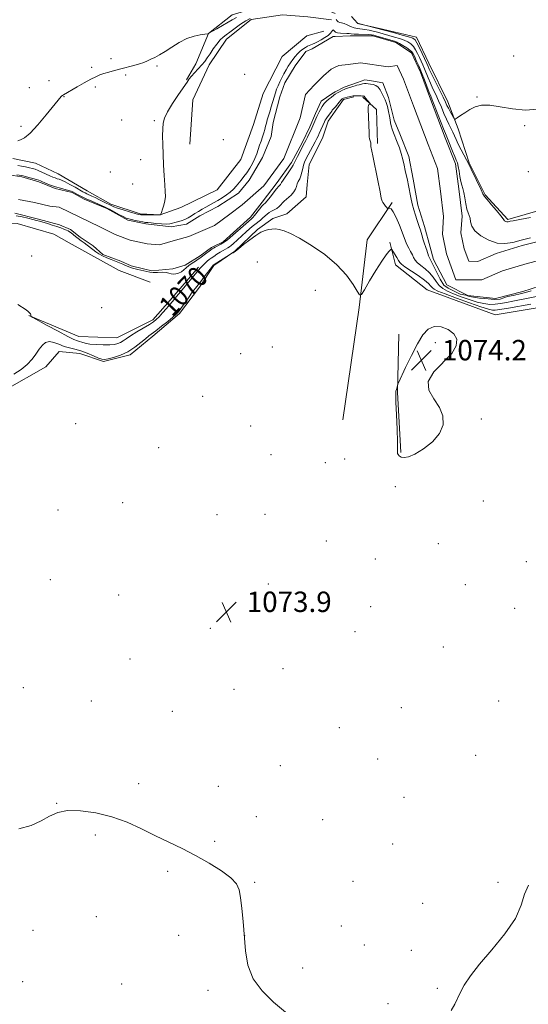
# Model space of a CAD drawing. Extents: x 2177300 to 2180200, y 349800 to 352700.
# Drawn here: x 2178128 to 2178328, y 351049 to 351435 of the extents above; entities that cross this region are included whole.
import ezdxf

# ---------------------------------------------------------------- set-up
doc = ezdxf.new("R2010")
doc.units = 0
doc.header["$MEASUREMENT"] = 0
for name, color, linetype, lineweight in [('DTM HARD BREAKLINE', 7, 'Continuous', 0), ('DTM SPOT ELEVATION', 2, 'Continuous', 13), ('INDEX CONTOUR', 41, 'Continuous', 13), ('INDEX CONTOUR LABEL', 244, 'Continuous', 0), ('INTERMEDIATE CONTOUR', 44, 'Continuous', 0), ('SPOT ELEVATION', 7, 'Continuous', 0), ('STREAM - RIVER CENTERLINE', 11, 'Continuous', 0), ('STREAM - RIVER DOUBLE LINE', 5, 'Continuous', 0)]:
    doc.layers.add(name, color=color, linetype=linetype, lineweight=lineweight)
doc.styles.add('Style-ITALICS', font='ITALICS.shx')

# ---------------------------------------------------------------- blocks, each defined once
blk = doc.blocks.new('SPOT')
at = {"layer": 'SPOT ELEVATION'}
for p, q in [((-3.91, -3.91), (3.82, 3.81)), ((-1.65, 3.77), (1.72, -3.93))]:
    blk.add_line(p, q, dxfattribs=at)

msp = doc.modelspace()

# ---------------------------------------------------------------- linework, layer by layer
at = {"layer": 'DTM HARD BREAKLINE'}
for points in [[(2178252.2, 351437.51, 1071.48), (2178240.37, 351442.51, 1072.23), (2178228.86, 351442.2, 1072.53), (2178211.75, 351437.09, 1072.98), (2178202.42, 351429.71, 1072.01), (2178197.53, 351417.85, 1071.05), (2178193.78, 351411.55, 1070.15)], [(2178195.14, 351386.29, 1068.78), (2178196.34, 351403.74, 1068.89), (2178202.73, 351417.45, 1069.11), (2178209.47, 351427.44, 1069.19), (2178219.16, 351435.19, 1069.34), (2178231.43, 351436.98, 1069.41), (2178241.45, 351436.19, 1069.11), (2178250.73, 351435.03, 1068.71)], [(2178260.9, 351433.66, 1071.99), (2178270.67, 351431.41, 1072.3), (2178283.99, 351428.27, 1072.79), (2178288.86, 351418.04, 1072.92), (2178296.38, 351402.92, 1072.79), (2178300.35, 351392.24, 1071.59), (2178304.76, 351378.9, 1070.17), (2178310.96, 351366.44, 1070.17), (2178319.82, 351356.65, 1070.21), (2178341.17, 351362.82, 1070.79), (2178373.63, 351374.3, 1070.61), (2178388.74, 351376.49, 1070.3)], [(2178125.65, 351380.71, 1071.38), (2178134.56, 351378.81, 1071.19), (2178143.45, 351374.68, 1071.23), (2178154.93, 351367.93, 1071.16), (2178164.19, 351362.68, 1070.56), (2178175.68, 351358.91, 1070.3), (2178183.48, 351358.5, 1070.01), (2178191.66, 351361.43, 1069.37), (2178205.81, 351368.41, 1068.97), (2178215.16, 351380.24, 1069.11), (2178220.06, 351393.96, 1068.85), (2178223.84, 351406.2, 1069), (2178231.34, 351420.64, 1068.89), (2178241.04, 351428.76, 1069.04), (2178247.74, 351430.58, 1068.97)], [(2178252.16, 351399.2, 1070.56), (2178255.4, 351403.8, 1070.38), (2178259.49, 351404.9, 1070.23)], [(2178263.05, 351404.77, 1070.17), (2178268.37, 351399.87, 1069.86), (2178268.79, 351386.54, 1069.86)], [(2178122.58, 351289.74, 1073.05), (2178138.6, 351298.94, 1073.13), (2178143.83, 351304.85, 1073.13), (2178151.99, 351304.07, 1072.98), (2178161.26, 351301.05, 1072.2), (2178171.68, 351303.59, 1072.27), (2178180.63, 351310.97, 1072.49), (2178191.07, 351319.83, 1072.31), (2178198.93, 351330.19, 1072.57), (2178204.54, 351338.7, 1072.16), (2178212.74, 351344.23, 1071.97), (2178221.7, 351352.73, 1071.9), (2178227.67, 351357.15, 1071.71), (2178233.25, 351358.98, 1071.6), (2178240.71, 351365.63, 1071.38), (2178241.11, 351370.45, 1071.38), (2178241.89, 351378.25, 1071.23), (2178247.15, 351388.62, 1071.05), (2178249.41, 351395.29, 1070.71), (2178252.16, 351399.2, 1070.56)], [(2178255.21, 351278.14, 1072.88), (2178261.53, 351322.12, 1072.21), (2178264.7, 351348.78, 1070.92), (2178274.51, 351363.42, 1069.81)], [(2178045.71, 351292.37, 1071.27), (2178064.75, 351310.84, 1070.6), (2178070.38, 351322.32, 1070.38), (2178071.53, 351329.74, 1069.82), (2178077.18, 351343.46, 1069.04), (2178088.73, 351351.57, 1068.78), (2178100.63, 351354.1, 1069), (2178115.86, 351354.77, 1068.89), (2178127.38, 351355.08, 1068.97), (2178141.84, 351350.92, 1068.93), (2178147.76, 351347.54, 1069.04), (2178167.39, 351336.67, 1069.15), (2178179.62, 351332.15, 1069.49)], [(2178605.4, 351292.01, 1071.95), (2178622.77, 351307.52, 1071.46), (2178629.47, 351324.39, 1070.97), (2178613, 351309.77, 1071.59), (2178596.97, 351295.14, 1071.9), (2178579.17, 351283.63, 1072.57), (2178558.7, 351273.9, 1072.79), (2178533.36, 351269.07, 1072.97), (2178509.82, 351274.9, 1072.52), (2178502.29, 351282.91, 1069.5), (2178493.89, 351303.82, 1069.37), (2178481.94, 351325.62, 1069.68), (2178467.32, 351343.43, 1069.46), (2178450.45, 351351.91, 1069.95), (2178422.46, 351351.53, 1070.3), (2178391.34, 351344.93, 1070.92), (2178377.99, 351338.3, 1072.79), (2178357.98, 351329.46, 1073.68), (2178338.41, 351323.28, 1073.32), (2178314.85, 351319.33, 1073.5), (2178288.21, 351329.17, 1073.54), (2178275.79, 351338.97, 1072.66), (2178273.59, 351347.87, 1071.72)], [(2178132.02, 351319.03, 1070.04), (2178151.66, 351310.75, 1068.97), (2178166.51, 351310.3, 1068.97), (2178180.66, 351317.29, 1069.52), (2178187.39, 351325.05, 1069.49), (2178198.6, 351337.99, 1069.56)], [(2178277.08, 351311.73, 1073.64), (2178276.57, 351288.98, 1074.05), (2178277.88, 351265.32, 1074.05)]]:
    msp.add_polyline3d(points, dxfattribs=at)
at = {"layer": 'DTM SPOT ELEVATION'}
for p in [(2178164.2, 351419.77, 1072.48), (2178322.13, 351420.92, 1073.35), (2178156.69, 351416.39, 1072.42), (2178182.28, 351416.91, 1071.76), (2178170.03, 351413.36, 1071.69), (2178216.59, 351413.71, 1069.36), (2178132.21, 351408.4, 1073.08), (2178139.86, 351411.15, 1072.82), (2178158.01, 351408.69, 1071.58), (2178145.73, 351404.97, 1071.93), (2178307.83, 351404.85, 1072.25), (2178128.96, 351393.28, 1072.45), (2178168.34, 351395.75, 1071.36), (2178181.26, 351395.48, 1070.36), (2178326.46, 351393.57, 1070.83), (2178208.31, 351388.05, 1069.04), (2178175.88, 351380.18, 1070.98), (2178163.89, 351375.36, 1071.96), (2178327.89, 351375.47, 1070.23), (2178172.74, 351370.65, 1071.39), (2178133.15, 351342.37, 1069.42), (2178221.63, 351340.01, 1072.91), (2178244.37, 351328.96, 1073.11), (2178160.53, 351322.17, 1068.78), (2178291.48, 351308.32, 1074.3), (2178215.06, 351304.04, 1073.92), (2178227.5, 351306.66, 1073.94), (2178305.05, 351303.34, 1073.86), (2178200.19, 351287.32, 1073.71), (2178309.44, 351278.48, 1073.96), (2178150.41, 351276.54, 1072.69), (2178218.95, 351275.65, 1073.54), (2178182.96, 351267.17, 1073.64), (2178226.94, 351264.42, 1073.88), (2178248.3, 351261.31, 1073.36), (2178255.94, 351262.76, 1073.37), (2178275.7, 351251.87, 1073.73), (2178310.25, 351246.3, 1073.65), (2178143.44, 351242.66, 1073.25), (2178168.76, 351245.65, 1073.74), (2178205.84, 351240.89, 1073.92), (2178224.6, 351240.96, 1073.36), (2178248.69, 351230.57, 1073.53), (2178292.58, 351229.56, 1073.44), (2178267.85, 351223.46, 1073.22), (2178327.2, 351222.38, 1073.5), (2178140.42, 351215.36, 1073.55), (2178225.9, 351213.64, 1073.76), (2178303.25, 351213.39, 1073.4), (2178167.27, 351209.3, 1073.78), (2178240.35, 351205.01, 1073.58), (2178266.07, 351204.8, 1072.72), (2178322.56, 351204.12, 1073.42), (2178203.21, 351196.32, 1073.91), (2178259.99, 351194.92, 1073.06), (2178294.62, 351188.93, 1073.21), (2178171.67, 351184.3, 1073.78), (2178231.69, 351180.5, 1073.68), (2178129.83, 351172.97, 1073.74), (2178212.49, 351172.27, 1073.68), (2178156.54, 351167.78, 1073.33), (2178278.13, 351165.2, 1073.75), (2178316.28, 351167.8, 1073.52), (2178188.23, 351163.7, 1073.67), (2178253.8, 351157.29, 1073.7), (2178307.24, 351146.44, 1073.56), (2178230.63, 351142.31, 1073.43), (2178268.8, 351144.94, 1073.77), (2178175.11, 351135.29, 1073.44), (2178206.34, 351134.21, 1073.26), (2178279.17, 351129.91, 1073.54), (2178142.94, 351127.62, 1073.94), (2178221.26, 351122.4, 1073.6), (2178247.22, 351121.22, 1073.62), (2178158.11, 351115.11, 1074.39), (2178204.92, 351112.72, 1073.73), (2178274.67, 351111.62, 1073.58), (2178186.38, 351100.85, 1074.37), (2178220.62, 351096.62, 1073.91), (2178259.21, 351097.02, 1073.75), (2178316.04, 351096.59, 1073.6), (2178286.44, 351088.38, 1073.6), (2178158.45, 351083.13, 1074.57), (2178133.66, 351077.72, 1074.31), (2178190.79, 351075.76, 1074.38), (2178216.65, 351075.71, 1074), (2178254.59, 351079.39, 1073.81), (2178263.58, 351072.03, 1073.79), (2178282.01, 351069.95, 1073.7), (2178239.34, 351063, 1073.9), (2178129.57, 351057.55, 1074.33), (2178168.4, 351056.73, 1074.65), (2178202.21, 351054.18, 1074.07), (2178292.28, 351054.95, 1073.87), (2178272.86, 351048.97, 1073.84)]:
    msp.add_point(p, dxfattribs=at)
at = {"layer": 'INDEX CONTOUR'}
for points in [[(2178127.643, 351377.86, 1070), (2178129.093, 351377.611, 1070), (2178130.697, 351377.323, 1070), (2178132.183, 351377.035, 1070), (2178133.369, 351376.765, 1070), (2178134.43, 351376.444, 1070), (2178135.623, 351375.98, 1070), (2178137.122, 351375.322, 1070), (2178140.24, 351373.889, 1070), (2178141.396, 351373.37, 1070), (2178142.288, 351373.003, 1070), (2178143.055, 351372.732, 1070), (2178143.846, 351372.487, 1070), (2178144.84, 351372.127, 1070), (2178146.229, 351371.495, 1070), (2178148.1, 351370.505, 1070), (2178150.139, 351369.358, 1070), (2178153.174, 351367.621, 1070), (2178154.026, 351367.16, 1070), (2178154.756, 351366.804, 1070), (2178156.68, 351365.936, 1070), (2178158.061, 351365.287, 1070), (2178159.761, 351364.449, 1070), (2178161.537, 351363.549, 1070), (2178164.22, 351362.175, 1070), (2178165.299, 351361.699, 1070), (2178166.802, 351361.164, 1070), (2178169.021, 351360.462, 1070), (2178171.514, 351359.712, 1070), (2178173.649, 351359.086, 1070), (2178174.997, 351358.715, 1070), (2178175.936, 351358.55, 1070), (2178177.045, 351358.499, 1070), (2178178.719, 351358.482, 1070), (2178183.509, 351358.492, 1070), (2178183.591, 351358.535, 1070), (2178183.616, 351358.578, 1070), (2178183.966, 351359.506, 1070), (2178184.416, 351360.742, 1070), (2178184.936, 351362.357, 1070), (2178185.355, 351364.088, 1070), (2178185.543, 351365.788, 1070), (2178185.524, 351367.75, 1070), (2178185.36, 351370.378, 1070), (2178185.112, 351373.934, 1070), (2178184.846, 351378.07, 1070), (2178184.623, 351382.293, 1070), (2178184.499, 351386.178, 1070), (2178184.469, 351389.554, 1070), (2178184.517, 351392.325, 1070), (2178184.68, 351394.499, 1070), (2178185.204, 351396.536, 1070), (2178186.387, 351399.003, 1070), (2178188.371, 351402.25, 1070), (2178190.692, 351405.744, 1070), (2178194.038, 351410.675, 1070), (2178194.903, 351411.908, 1070), (2178195.785, 351412.976, 1070), (2178197.022, 351414.305, 1070), (2178198.466, 351415.829, 1070), (2178199.847, 351417.358, 1070), (2178200.975, 351418.764, 1070), (2178201.977, 351420.172, 1070), (2178203.055, 351421.763, 1070), (2178204.348, 351423.635, 1070), (2178205.744, 351425.549, 1070), (2178207.063, 351427.18, 1070), (2178208.202, 351428.321, 1070), (2178209.37, 351429.227, 1070), (2178210.847, 351430.273, 1070), (2178215.007, 351433.309, 1070), (2178217.066, 351434.713, 1070), (2178218.75, 351435.661, 1070)], [(2178252.522, 351435.171, 1070), (2178252.89, 351434.666, 1070), (2178253.348, 351434.255, 1070), (2178253.929, 351434.031, 1070), (2178254.677, 351433.868, 1070), (2178255.636, 351433.59, 1070), (2178256.829, 351433.081, 1070), (2178258.176, 351432.468, 1070), (2178259.574, 351431.943, 1070), (2178260.948, 351431.637, 1070), (2178263.816, 351431.285, 1070), (2178265.423, 351430.99, 1070), (2178267.093, 351430.601, 1070), (2178268.735, 351430.169, 1070), (2178275.447, 351428.288, 1070), (2178277.397, 351427.71, 1070), (2178279.187, 351427.089, 1070), (2178280.657, 351426.412, 1070), (2178281.842, 351425.609, 1070), (2178282.829, 351424.592, 1070), (2178283.693, 351423.309, 1070), (2178284.468, 351421.853, 1070), (2178285.18, 351420.353, 1070), (2178285.855, 351418.901, 1070), (2178286.512, 351417.445, 1070), (2178287.173, 351415.893, 1070), (2178288.625, 351412.284, 1070), (2178289.502, 351410.235, 1070), (2178290.519, 351408.04, 1070), (2178291.622, 351405.714, 1070), (2178292.739, 351403.274, 1070), (2178293.805, 351400.756, 1070), (2178294.815, 351398.296, 1070), (2178295.772, 351396.049, 1070), (2178296.677, 351394.13, 1070), (2178298.25, 351391.005, 1070), (2178298.901, 351389.588, 1070), (2178299.584, 351388.065, 1070), (2178300.445, 351386.262, 1070), (2178301.561, 351384.101, 1070), (2178303.687, 351380.119, 1070), (2178304.265, 351378.971, 1070), (2178305.455, 351376.418, 1070), (2178309.356, 351368.419, 1070), (2178310.104, 351366.853, 1070), (2178310.724, 351365.787, 1070), (2178311.722, 351364.5, 1070), (2178313.422, 351362.497, 1070), (2178315.414, 351360.185, 1070), (2178317.102, 351358.2, 1070), (2178318.046, 351357.016, 1070), (2178318.597, 351356.232, 1070), (2178318.819, 351356.044, 1070), (2178319.112, 351355.88, 1070), (2178319.425, 351355.776, 1070), (2178319.72, 351355.755, 1070), (2178320.011, 351355.8, 1070), (2178320.786, 351355.996, 1070), (2178321.965, 351356.241, 1070), (2178324.53, 351356.74, 1070), (2178328.819, 351357.554, 1070)], [(2178331.126, 351326.47, 1070), (2178327.894, 351325.784, 1070), (2178321.839, 351324.653, 1070), (2178319.304, 351324.131, 1070), (2178317.048, 351323.693, 1070), (2178314.932, 351323.426, 1070), (2178312.81, 351323.409, 1070), (2178310.508, 351323.69, 1070), (2178307.847, 351324.311, 1070), (2178304.745, 351325.274, 1070), (2178301.516, 351326.427, 1070), (2178298.573, 351327.582, 1070), (2178296.234, 351328.612, 1070), (2178294.43, 351329.64, 1070), (2178292.993, 351330.855, 1070), (2178291.756, 351332.38, 1070), (2178290.535, 351334.086, 1070), (2178289.141, 351335.778, 1070), (2178287.477, 351337.299, 1070), (2178285.779, 351338.631, 1070), (2178284.373, 351339.786, 1070), (2178283.483, 351340.803, 1070), (2178282.927, 351341.789, 1070), (2178282.42, 351342.872, 1070), (2178281.752, 351344.141, 1070), (2178280.999, 351345.513, 1070), (2178280.306, 351346.864, 1070), (2178279.765, 351348.148, 1070), (2178278.467, 351351.707, 1070), (2178277.37, 351354.506, 1070), (2178276.108, 351357.456, 1070), (2178274.934, 351359.788, 1070), (2178274.052, 351360.942, 1070), (2178273.458, 351361.204, 1070), (2178273.096, 351361.074, 1070), (2178272.894, 351360.979, 1070), (2178272.722, 351361.057, 1070), (2178272.429, 351361.376, 1070), (2178271.923, 351361.962, 1070), (2178271.33, 351362.672, 1070), (2178270.829, 351363.322, 1070), (2178270.531, 351363.898, 1070), (2178270.257, 351365.061, 1070), (2178269.755, 351367.638, 1070), (2178268.872, 351372.073, 1070), (2178266.912, 351381.699, 1070), (2178266.152, 351385.379, 1070), (2178266.108, 351385.769, 1070), (2178266.137, 351386.429, 1070), (2178266.103, 351386.802, 1070), (2178265.989, 351387.188, 1070), (2178265.683, 351387.964, 1070), (2178265.577, 351388.399, 1070), (2178265.502, 351389.18, 1070), (2178265.43, 351390.668, 1070), (2178265.106, 351399.978, 1070), (2178265.104, 351400.956, 1070), (2178265.188, 351401.485, 1070), (2178265.376, 351401.789, 1070), (2178265.608, 351401.954, 1070), (2178265.808, 351402.031, 1070), (2178265.906, 351402.084, 1070), (2178265.849, 351402.213, 1070), (2178264.04, 351404.375, 1070), (2178263.52, 351405.072, 1070), (2178263.444, 351405.125, 1070), (2178263.362, 351405.154, 1070), (2178263.154, 351405.185, 1070), (2178263.016, 351405.174, 1070), (2178262.82, 351405.169, 1070), (2178262.392, 351405.184, 1070), (2178260.83, 351405.274, 1070), (2178260.084, 351405.305, 1070), (2178259.581, 351405.295, 1070), (2178259.168, 351405.234, 1070), (2178256.811, 351404.716, 1070), (2178255.95, 351404.512, 1070), (2178255.361, 351404.327, 1070), (2178254.916, 351404.052, 1070), (2178254.42, 351403.549, 1070), (2178253.736, 351402.741, 1070), (2178252.268, 351400.974, 1070), (2178251.769, 351400.428, 1070), (2178251.216, 351399.859, 1070), (2178251.026, 351399.591, 1070), (2178250.786, 351399.217, 1070), (2178250.409, 351398.667, 1070), (2178249.206, 351397.063, 1070), (2178248.634, 351396.277, 1070), (2178248.231, 351395.644, 1070), (2178247.91, 351395.017, 1070), (2178245.891, 351390.447, 1070), (2178245.429, 351389.442, 1070), (2178244.954, 351388.468, 1070), (2178244.308, 351387.224, 1070), (2178240.668, 351380.423, 1070), (2178240.139, 351379.27, 1070), (2178239.749, 351378.1, 1070), (2178239.434, 351376.732, 1070), (2178239.121, 351375.267, 1070), (2178238.736, 351373.877, 1070), (2178238.235, 351372.69, 1070), (2178237.7, 351371.656, 1070), (2178237.246, 351370.68, 1070), (2178236.927, 351369.681, 1070), (2178236.564, 351368.629, 1070), (2178235.919, 351367.509, 1070), (2178234.84, 351366.317, 1070), (2178232.199, 351363.916, 1070), (2178230.168, 351361.859, 1070), (2178229.241, 351361.078, 1070), (2178228.228, 351360.494, 1070), (2178227.193, 351360.009, 1070), (2178226.237, 351359.495, 1070), (2178225.425, 351358.856, 1070), (2178223.839, 351357.306, 1070), (2178222.849, 351356.484, 1070), (2178220.645, 351354.814, 1070), (2178219.58, 351353.956, 1070), (2178218.488, 351353.011, 1070), (2178217.259, 351351.902, 1070), (2178212.092, 351347.127, 1070), (2178211.336, 351346.477, 1070), (2178210.684, 351345.993, 1070), (2178210.016, 351345.581, 1070), (2178208.266, 351344.596, 1070), (2178207.063, 351343.868, 1070), (2178205.762, 351343.045, 1070), (2178204.549, 351342.25, 1070), (2178203.559, 351341.568, 1070), (2178202.737, 351340.955, 1070), (2178201.982, 351340.333, 1070), (2178201.219, 351339.647, 1070), (2178200.486, 351338.944, 1070), (2178199.851, 351338.292, 1070), (2178199.307, 351337.684, 1070), (2178197.25, 351335.235, 1070), (2178192.765, 351329.944, 1070), (2178190.651, 351327.427, 1070), (2178189.259, 351325.726, 1070), (2178188.305, 351324.534, 1070), (2178187.329, 351323.342, 1070), (2178185.996, 351321.784, 1070), (2178184.48, 351320.068, 1070), (2178183.086, 351318.547, 1070), (2178181.99, 351317.457, 1070), (2178180.871, 351316.572, 1070), (2178179.286, 351315.55, 1070), (2178174.299, 351312.566, 1070), (2178171.891, 351311.076, 1070), (2178170.168, 351309.913, 1070), (2178168.972, 351309.061, 1070), (2178167.996, 351308.445, 1070), (2178166.948, 351307.999, 1070), (2178165.59, 351307.702, 1070), (2178163.698, 351307.544, 1070), (2178161.171, 351307.516, 1070), (2178158.403, 351307.615, 1070), (2178155.911, 351307.835, 1070), (2178154.087, 351308.162, 1070), (2178152.828, 351308.526, 1070), (2178151.904, 351308.847, 1070), (2178151.025, 351309.12, 1070), (2178149.664, 351309.65, 1070), (2178147.231, 351310.819, 1070), (2178143.432, 351312.828, 1070), (2178139.156, 351315.168, 1070), (2178133.593, 351318.257, 1070), (2178132.867, 351318.682, 1070), (2178132.783, 351318.789, 1070), (2178132.813, 351318.883, 1070), (2178132.82, 351319.045, 1070), (2178132.759, 351319.296, 1070), (2178132.583, 351319.651, 1070), (2178132.248, 351320.097, 1070), (2178131.705, 351320.616, 1070), (2178130.879, 351321.221, 1070), (2178127.681, 351323.328, 1070)]]:
    msp.add_polyline3d(points, dxfattribs=at)
at = {"layer": 'INTERMEDIATE CONTOUR'}
for points in [[(2178127.608, 351387.547, 1072), (2178128.767, 351387.994, 1072), (2178130.281, 351388.805, 1072), (2178132.48, 351390.64, 1072), (2178135.513, 351393.872, 1072), (2178138.811, 351397.728, 1072), (2178144.728, 351404.928, 1072), (2178144.985, 351405.202, 1072), (2178145.224, 351405.397, 1072), (2178145.546, 351405.601, 1072), (2178151.002, 351408.789, 1072), (2178153.727, 351410.362, 1072), (2178156.266, 351411.77, 1072), (2178158.232, 351412.756, 1072), (2178159.838, 351413.426, 1072), (2178161.448, 351413.976, 1072), (2178163.353, 351414.566, 1072), (2178165.563, 351415.207, 1072), (2178168.02, 351415.871, 1072), (2178173.17, 351417.179, 1072), (2178175.387, 351417.79, 1072), (2178177.11, 351418.364, 1072), (2178178.517, 351418.942, 1072), (2178179.865, 351419.577, 1072), (2178181.387, 351420.333, 1072), (2178183.205, 351421.317, 1072), (2178185.413, 351422.648, 1072), (2178188.056, 351424.362, 1072), (2178190.974, 351426.172, 1072), (2178193.958, 351427.706, 1072), (2178196.791, 351428.686, 1072), (2178199.224, 351429.201, 1072), (2178201.003, 351429.434, 1072), (2178202.378, 351429.6, 1072), (2178202.416, 351429.66, 1072), (2178202.481, 351429.707, 1072), (2178202.866, 351429.93, 1072), (2178205.742, 351431.555, 1072), (2178208.006, 351432.85, 1072), (2178210.139, 351434.11, 1072), (2178211.787, 351435.128, 1072), (2178213.385, 351436.021, 1072)], [(2178258.605, 351436.437, 1072), (2178260.896, 351433.776, 1072), (2178260.975, 351433.713, 1072), (2178261.168, 351433.612, 1072), (2178261.257, 351433.58, 1072), (2178271.311, 351431.004, 1072), (2178275.413, 351429.908, 1072), (2178278.389, 351429.102, 1072), (2178280.975, 351428.374, 1072), (2178282.577, 351427.829, 1072), (2178283.487, 351427.174, 1072), (2178284.224, 351426.018, 1072), (2178285.177, 351424.129, 1072), (2178286.233, 351421.918, 1072), (2178288.1, 351417.896, 1072), (2178288.579, 351416.758, 1072), (2178289.046, 351415.714, 1072), (2178289.94, 351413.852, 1072), (2178294.452, 351404.787, 1072), (2178295.398, 351402.808, 1072), (2178296.004, 351401.497, 1072), (2178296.547, 351400.37, 1072), (2178297.228, 351399.072, 1072), (2178298.534, 351396.71, 1072), (2178298.894, 351396.158, 1072), (2178299.273, 351396.126, 1072), (2178299.994, 351396.586, 1072), (2178301.292, 351397.482, 1072), (2178303.038, 351398.636, 1072), (2178305.015, 351399.841, 1072), (2178307.101, 351400.889, 1072), (2178309.562, 351401.556, 1072), (2178312.761, 351401.618, 1072), (2178316.927, 351400.987, 1072), (2178321.761, 351400.131, 1072), (2178326.829, 351399.653, 1072), (2178331.713, 351399.951, 1072)], [(2178127.214, 351374.28, 1068), (2178129.068, 351373.997, 1068), (2178129.728, 351373.858, 1068), (2178130.633, 351373.624, 1068), (2178132.003, 351373.244, 1068), (2178133.572, 351372.797, 1068), (2178134.944, 351372.391, 1068), (2178135.856, 351372.098, 1068), (2178136.558, 351371.828, 1068), (2178138.77, 351370.904, 1068), (2178140.487, 351370.234, 1068), (2178142.413, 351369.566, 1068), (2178144.373, 351368.99, 1068), (2178147.604, 351368.143, 1068), (2178148.559, 351367.842, 1068), (2178149.262, 351367.533, 1068), (2178151.115, 351366.527, 1068), (2178152.588, 351365.764, 1068), (2178154.457, 351364.863, 1068), (2178156.665, 351363.871, 1068), (2178161.888, 351361.618, 1068), (2178162.773, 351361.187, 1068), (2178163.851, 351360.608, 1068), (2178167.323, 351358.729, 1068), (2178169.002, 351357.855, 1068), (2178170.197, 351357.294, 1068), (2178171.147, 351356.956, 1068), (2178172.225, 351356.683, 1068), (2178173.684, 351356.356, 1068), (2178175.297, 351356.014, 1068), (2178176.718, 351355.738, 1068), (2178177.731, 351355.58, 1068), (2178178.651, 351355.484, 1068), (2178179.922, 351355.369, 1068), (2178181.829, 351355.183, 1068), (2178184.018, 351354.998, 1068), (2178185.975, 351354.92, 1068), (2178187.331, 351355.023, 1068), (2178188.296, 351355.261, 1068), (2178189.228, 351355.559, 1068), (2178191.76, 351356.225, 1068), (2178193.169, 351356.716, 1068), (2178194.524, 351357.381, 1068), (2178195.837, 351358.176, 1068), (2178197.154, 351359.035, 1068), (2178198.511, 351359.899, 1068), (2178199.92, 351360.755, 1068), (2178201.38, 351361.598, 1068), (2178204.474, 351363.298, 1068), (2178206.126, 351364.229, 1068), (2178207.836, 351365.256, 1068), (2178209.501, 351366.357, 1068), (2178210.993, 351367.494, 1068), (2178212.226, 351368.64, 1068), (2178213.277, 351369.798, 1068), (2178215.286, 351372.203, 1068), (2178216.36, 351373.54, 1068), (2178217.482, 351375.068, 1068), (2178218.632, 351376.831, 1068), (2178219.725, 351378.73, 1068), (2178220.659, 351380.629, 1068), (2178221.368, 351382.427, 1068), (2178221.936, 351384.143, 1068), (2178222.481, 351385.83, 1068), (2178223.086, 351387.519, 1068), (2178223.694, 351389.163, 1068), (2178224.211, 351390.693, 1068), (2178224.575, 351392.066, 1068), (2178224.854, 351393.337, 1068), (2178225.149, 351394.586, 1068), (2178225.538, 351395.894, 1068), (2178226.014, 351397.338, 1068), (2178226.546, 351398.999, 1068), (2178227.106, 351400.908, 1068), (2178228.198, 351404.777, 1068), (2178228.688, 351406.381, 1068), (2178229.183, 351407.811, 1068), (2178229.747, 351409.225, 1068), (2178230.424, 351410.743, 1068), (2178231.196, 351412.328, 1068), (2178232.028, 351413.909, 1068), (2178232.888, 351415.421, 1068), (2178233.764, 351416.853, 1068), (2178234.647, 351418.205, 1068), (2178235.537, 351419.477, 1068), (2178236.454, 351420.662, 1068), (2178237.429, 351421.752, 1068), (2178238.469, 351422.737, 1068), (2178239.508, 351423.583, 1068), (2178240.452, 351424.253, 1068), (2178241.24, 351424.727, 1068), (2178241.922, 351425.057, 1068), (2178242.575, 351425.311, 1068), (2178243.282, 351425.563, 1068), (2178244.141, 351425.902, 1068), (2178245.256, 351426.425, 1068), (2178246.665, 351427.186, 1068), (2178248.147, 351428.086, 1068), (2178249.416, 351428.989, 1068), (2178250.259, 351429.776, 1068), (2178250.75, 351430.401, 1068), (2178251.04, 351430.836, 1068), (2178251.256, 351431.062, 1068), (2178251.449, 351431.084, 1068), (2178251.646, 351430.914, 1068), (2178251.899, 351430.583, 1068), (2178252.334, 351430.204, 1068), (2178253.1, 351429.907, 1068), (2178254.269, 351429.784, 1068), (2178256.783, 351429.77, 1068), (2178257.623, 351429.698, 1068), (2178258.412, 351429.581, 1068), (2178259.56, 351429.466, 1068), (2178261.328, 351429.395, 1068), (2178265.15, 351429.303, 1068), (2178266.357, 351429.224, 1068), (2178267.316, 351429.051, 1068), (2178268.528, 351428.715, 1068), (2178275.48, 351426.665, 1068), (2178276.405, 351426.317, 1068), (2178277.399, 351425.802, 1068), (2178278.737, 351424.996, 1068), (2178280.198, 351424.045, 1068), (2178281.435, 351423.166, 1068), (2178282.209, 351422.489, 1068), (2178282.704, 351421.788, 1068), (2178283.212, 351420.753, 1068), (2178283.96, 351419.14, 1068), (2178284.924, 351416.993, 1068), (2178286.018, 351414.423, 1068), (2178287.149, 351411.591, 1068), (2178289.064, 351406.617, 1068), (2178289.673, 351405.094, 1068), (2178290.237, 351403.726, 1068), (2178291.023, 351401.761, 1068), (2178294.69, 351392.279, 1068), (2178295.431, 351390.425, 1068), (2178296.488, 351387.883, 1068), (2178298.201, 351383.573, 1068), (2178299.04, 351381.497, 1068), (2178299.649, 351380.049, 1068), (2178300.075, 351378.906, 1068), (2178300.416, 351377.574, 1068), (2178300.754, 351375.711, 1068), (2178301.107, 351373.592, 1068), (2178301.476, 351371.645, 1068), (2178301.862, 351370.157, 1068), (2178302.253, 351368.843, 1068), (2178302.638, 351367.275, 1068), (2178303.013, 351365.176, 1068), (2178303.398, 351362.87, 1068), (2178303.824, 351360.831, 1068), (2178304.3, 351359.389, 1068), (2178304.746, 351358.313, 1068), (2178305.063, 351357.228, 1068), (2178305.252, 351355.835, 1068), (2178305.713, 351354.146, 1068), (2178306.947, 351352.247, 1068), (2178309.284, 351350.274, 1068), (2178312.365, 351348.55, 1068), (2178315.659, 351347.45, 1068), (2178318.77, 351347.233, 1068), (2178321.83, 351347.706, 1068), (2178325.102, 351348.564, 1068), (2178328.729, 351349.532, 1068)], [(2178329.071, 351328.761, 1068), (2178326.83, 351328.126, 1068), (2178325.243, 351327.732, 1068), (2178321.943, 351326.951, 1068), (2178319.731, 351326.519, 1068), (2178316.896, 351325.487, 1068), (2178314.641, 351325.359, 1068), (2178310.904, 351325.761, 1068), (2178308.776, 351325.905, 1068), (2178306.372, 351326.222, 1068), (2178304.68, 351326.556, 1068), (2178303.351, 351326.982, 1068), (2178301.204, 351327.453, 1068), (2178296.5, 351329.709, 1068), (2178294.825, 351330.998, 1068), (2178293.342, 351333.317, 1068), (2178289.664, 351340.674, 1068), (2178289.224, 351341.414, 1068), (2178288.819, 351342.438, 1068), (2178288.12, 351344.637, 1068), (2178287.847, 351345.396, 1068), (2178287.568, 351346.123, 1068), (2178287.212, 351347.173, 1068), (2178286.73, 351348.774, 1068), (2178286.177, 351350.672, 1068), (2178285.629, 351352.49, 1068), (2178285.142, 351353.962, 1068), (2178284.182, 351356.685, 1068), (2178283.607, 351358.446, 1068), (2178282.993, 351360.527, 1068), (2178282.397, 351362.844, 1068), (2178281.864, 351365.301, 1068), (2178280.943, 351370.065, 1068), (2178280.518, 351372.12, 1068), (2178279.67, 351375.983, 1068), (2178279.221, 351378.084, 1068), (2178278.711, 351380.315, 1068), (2178278.094, 351382.611, 1068), (2178277.346, 351384.902, 1068), (2178276.534, 351387.091, 1068), (2178275.064, 351390.777, 1068), (2178274.516, 351392.23, 1068), (2178274.127, 351393.492, 1068), (2178273.897, 351394.643, 1068), (2178273.724, 351395.851, 1068), (2178273.493, 351397.309, 1068), (2178273.117, 351399.114, 1068), (2178272.651, 351400.997, 1068), (2178272.182, 351402.594, 1068), (2178271.777, 351403.661, 1068), (2178270.985, 351405.243, 1068), (2178270.482, 351406.349, 1068), (2178269.849, 351407.57, 1068), (2178269.051, 351408.624, 1068), (2178268.079, 351409.299, 1068), (2178267.029, 351409.667, 1068), (2178266.022, 351409.863, 1068), (2178265.149, 351409.996, 1068), (2178264.375, 351410.065, 1068), (2178263.63, 351410.039, 1068), (2178262.875, 351409.905, 1068), (2178261.565, 351409.555, 1068), (2178260.67, 351409.372, 1068), (2178260.018, 351409.201, 1068), (2178259.041, 351408.89, 1068), (2178256.26, 351407.961, 1068), (2178255.72, 351407.766, 1068), (2178255.07, 351407.474, 1068), (2178254.138, 351407.003, 1068), (2178253.09, 351406.437, 1068), (2178252.176, 351405.903, 1068), (2178251.565, 351405.486, 1068), (2178250.556, 351404.656, 1068), (2178249.753, 351404.028, 1068), (2178248.795, 351403.211, 1068), (2178247.846, 351402.213, 1068), (2178247.042, 351401.072, 1068), (2178246.406, 351399.942, 1068), (2178245.932, 351399.008, 1068), (2178245.316, 351397.867, 1068), (2178244.98, 351397.199, 1068), (2178244.522, 351396.2, 1068), (2178242.935, 351392.598, 1068), (2178241.243, 351389.034, 1068), (2178240.608, 351387.727, 1068), (2178240.125, 351386.759, 1068), (2178237.317, 351381.422, 1068), (2178236.544, 351379.881, 1068), (2178236.065, 351378.84, 1068), (2178235.665, 351378.012, 1068), (2178235.04, 351376.968, 1068), (2178233.996, 351375.424, 1068), (2178231.742, 351372.178, 1068), (2178231.152, 351371.249, 1068), (2178230.731, 351370.514, 1068), (2178230.02, 351369.732, 1068), (2178229.199, 351368.767, 1068), (2178226.605, 351365.511, 1068), (2178225.414, 351364.048, 1068), (2178224.629, 351363.172, 1068), (2178224.062, 351362.601, 1068), (2178223.421, 351361.905, 1068), (2178222.505, 351360.784, 1068), (2178220.546, 351358.309, 1068), (2178219.894, 351357.561, 1068), (2178219.29, 351356.988, 1068), (2178217.077, 351355.071, 1068), (2178210.977, 351349.641, 1068), (2178209.853, 351348.706, 1068), (2178208.597, 351347.782, 1068), (2178207.301, 351346.986, 1068), (2178206.095, 351346.342, 1068), (2178205.118, 351345.854, 1068), (2178204.446, 351345.502, 1068), (2178203.899, 351345.164, 1068), (2178203.232, 351344.693, 1068), (2178201.22, 351343.206, 1068), (2178199.119, 351341.598, 1068), (2178198.403, 351341.115, 1068), (2178197.312, 351340.422, 1068), (2178196.008, 351339.57, 1068), (2178194.738, 351338.65, 1068), (2178193.683, 351337.752, 1068), (2178192.757, 351336.927, 1068), (2178191.806, 351336.22, 1068), (2178190.724, 351335.675, 1068), (2178189.607, 351335.336, 1068), (2178188.598, 351335.245, 1068), (2178187.774, 351335.408, 1068), (2178186.937, 351335.694, 1068), (2178185.82, 351335.933, 1068), (2178184.254, 351336.006, 1068), (2178182.462, 351335.979, 1068), (2178180.766, 351335.968, 1068), (2178179.4, 351336.062, 1068), (2178178.265, 351336.253, 1068), (2178174.796, 351337.082, 1068), (2178173.671, 351337.367, 1068), (2178172.7, 351337.634, 1068), (2178171.823, 351337.913, 1068), (2178170.94, 351338.241, 1068), (2178169.964, 351338.647, 1068), (2178168.834, 351339.133, 1068), (2178167.496, 351339.691, 1068), (2178164.232, 351340.993, 1068), (2178162.532, 351341.716, 1068), (2178160.942, 351342.476, 1068), (2178159.493, 351343.266, 1068), (2178158.201, 351344.085, 1068), (2178157.061, 351344.926, 1068), (2178154.897, 351346.646, 1068), (2178153.707, 351347.512, 1068), (2178152.477, 351348.375, 1068), (2178151.291, 351349.236, 1068), (2178150.224, 351350.08, 1068), (2178148.548, 351351.469, 1068), (2178147.947, 351351.9, 1068), (2178147.379, 351352.219, 1068), (2178146.695, 351352.534, 1068), (2178145.768, 351352.93, 1068), (2178144.55, 351353.411, 1068), (2178143.013, 351353.96, 1068), (2178141.18, 351354.55, 1068), (2178139.271, 351355.128, 1068), (2178136.198, 351356.03, 1068), (2178134.959, 351356.381, 1068), (2178133.49, 351356.771, 1068), (2178131.548, 351357.254, 1068), (2178129.302, 351357.741, 1068), (2178127.022, 351358.109, 1068)], [(2178328.958, 351323.441, 1072), (2178320.126, 351321.972, 1072), (2178315.877, 351321.213, 1072), (2178314.886, 351321.085, 1072), (2178313.882, 351321.113, 1072), (2178312.241, 351321.476, 1072), (2178309.322, 351322.4, 1072), (2178304.81, 351323.992, 1072), (2178299.68, 351325.873, 1072), (2178295.234, 351327.548, 1072), (2178292.446, 351328.651, 1072), (2178291.009, 351329.34, 1072), (2178290.291, 351329.903, 1072), (2178289.701, 351330.6, 1072), (2178288.804, 351331.572, 1072), (2178287.208, 351332.935, 1072), (2178284.711, 351334.714, 1072), (2178279.522, 351338.16, 1072), (2178278.158, 351339.151, 1072), (2178277.492, 351339.841, 1072), (2178277.004, 351340.644, 1072), (2178276.296, 351341.843, 1072), (2178274.791, 351344.325, 1072), (2178274.392, 351344.938, 1072), (2178274.134, 351345.061, 1072), (2178273.802, 351344.798, 1072), (2178273.184, 351344.167, 1072), (2178272.115, 351342.841, 1072), (2178270.438, 351340.407, 1072), (2178268.124, 351336.704, 1072), (2178265.654, 351332.587, 1072), (2178263.636, 351329.165, 1072), (2178262.472, 351327.339, 1072), (2178261.741, 351327.18, 1072), (2178260.817, 351328.551, 1072), (2178259.156, 351331.258, 1072), (2178256.538, 351334.875, 1072), (2178252.823, 351338.918, 1072), (2178248.04, 351342.926, 1072), (2178242.878, 351346.53, 1072), (2178238.194, 351349.384, 1072), (2178234.641, 351351.245, 1072), (2178232.089, 351352.291, 1072), (2178230.202, 351352.798, 1072), (2178228.68, 351353.004, 1072), (2178227.342, 351352.986, 1072), (2178226.039, 351352.782, 1072), (2178224.628, 351352.392, 1072), (2178222.987, 351351.686, 1072), (2178221.001, 351350.498, 1072), (2178218.642, 351348.765, 1072), (2178216.238, 351346.845, 1072), (2178214.206, 351345.201, 1072), (2178212.858, 351344.181, 1072), (2178212.093, 351343.68, 1072), (2178211.48, 351343.366, 1072), (2178211.113, 351343.144, 1072), (2178204.351, 351338.821, 1072), (2178204.262, 351338.728, 1072), (2178203.981, 351338.378, 1072), (2178200.765, 351334.18, 1072), (2178199.406, 351332.427, 1072), (2178197.305, 351329.76, 1072), (2178196.118, 351328.171, 1072), (2178194.583, 351326.026, 1072), (2178191.562, 351321.734, 1072), (2178190.628, 351320.471, 1072), (2178189.776, 351319.553, 1072), (2178188.492, 351318.435, 1072), (2178186.445, 351316.746, 1072), (2178184.036, 351314.799, 1072), (2178181.853, 351313.079, 1072), (2178179.098, 351311.018, 1072), (2178177.758, 351309.943, 1072), (2178175.913, 351308.38, 1072), (2178173.581, 351306.558, 1072), (2178170.88, 351304.843, 1072), (2178167.975, 351303.524, 1072), (2178165.227, 351302.612, 1072), (2178163.044, 351302.047, 1072), (2178161.662, 351301.782, 1072), (2178160.639, 351301.855, 1072), (2178159.359, 351302.321, 1072), (2178157.377, 351303.18, 1072), (2178154.918, 351304.215, 1072), (2178152.377, 351305.152, 1072), (2178150.061, 351305.807, 1072), (2178147.934, 351306.322, 1072), (2178145.875, 351306.925, 1072), (2178143.803, 351307.742, 1072), (2178141.811, 351308.497, 1072), (2178140.033, 351308.814, 1072), (2178138.555, 351308.405, 1072), (2178137.284, 351307.343, 1072), (2178136.075, 351305.786, 1072), (2178134.787, 351303.897, 1072), (2178133.273, 351301.844, 1072), (2178131.386, 351299.798, 1072), (2178129.012, 351297.872, 1072), (2178126.156, 351295.962, 1072)], [(2178276.156, 351289.966, 1074), (2178276.002, 351289.32, 1074), (2178275.912, 351287.923, 1074), (2178275.95, 351284.969, 1074), (2178276.15, 351280.051, 1074), (2178276.41, 351274.368, 1074), (2178276.595, 351269.52, 1074), (2178276.614, 351266.697, 1074), (2178276.565, 351265.453, 1074), (2178276.586, 351264.936, 1074), (2178276.805, 351264.446, 1074), (2178277.281, 351263.93, 1074), (2178278.058, 351263.491, 1074), (2178279.212, 351263.27, 1074), (2178280.933, 351263.537, 1074), (2178283.443, 351264.603, 1074), (2178286.784, 351266.669, 1074), (2178290.279, 351269.504, 1074), (2178293.068, 351272.769, 1074), (2178294.462, 351276.172, 1074), (2178294.435, 351279.602, 1074), (2178293.134, 351282.996, 1074), (2178290.909, 351286.322, 1074), (2178288.945, 351289.675, 1074), (2178288.637, 351293.185, 1074), (2178290.869, 351296.912, 1074), (2178297.873, 351304.151, 1074), (2178299.663, 351307.182, 1074), (2178299.828, 351309.743, 1074), (2178298.649, 351311.878, 1074), (2178296.449, 351313.58, 1074), (2178293.719, 351314.63, 1074), (2178290.989, 351314.753, 1074), (2178288.656, 351313.72, 1074), (2178286.565, 351311.465, 1074), (2178284.427, 351307.964, 1074), (2178282.068, 351303.379, 1074), (2178279.791, 351298.617, 1074), (2178277.039, 351292.637, 1074), (2178276.66, 351291.774, 1074), (2178276.554, 351291.442, 1074), (2178276.314, 351290.519, 1074), (2178276.156, 351289.966, 1074)], [(2178237.439, 351041.601, 1074), (2178227.951, 351049.599, 1074), (2178223.465, 351053.944, 1074), (2178219.981, 351058.723, 1074), (2178217.946, 351064.042, 1074), (2178216.981, 351069.729, 1074), (2178216.03, 351081.225, 1074), (2178215.52, 351086.384, 1074), (2178215.034, 351090.61, 1074), (2178214.518, 351093.669, 1074), (2178213.473, 351096.034, 1074), (2178211.282, 351098.355, 1074), (2178207.541, 351101.117, 1074), (2178202.688, 351104.155, 1074), (2178197.368, 351107.141, 1074), (2178192.101, 351109.835, 1074), (2178181.629, 351114.886, 1074), (2178176.194, 351117.56, 1074), (2178170.518, 351120.149, 1074), (2178164.536, 351122.347, 1074), (2178158.297, 351123.891, 1074), (2178152.308, 351124.695, 1074), (2178147.181, 351124.715, 1074), (2178143.301, 351123.952, 1074), (2178140.119, 351122.569, 1074), (2178136.856, 351120.769, 1074), (2178132.867, 351118.858, 1074), (2178128.039, 351117.523, 1074)], [(2178327.955, 351095.53, 1074), (2178326.402, 351091.946, 1074), (2178325.133, 351087.625, 1074), (2178322.859, 351082.437, 1074), (2178318.727, 351076.403, 1074), (2178313.593, 351070.144, 1074), (2178308.741, 351064.426, 1074), (2178305.179, 351059.842, 1074), (2178302.809, 351056.279, 1074), (2178301.258, 351053.45, 1074), (2178299.086, 351048.789, 1074), (2178297.677, 351046.302, 1074)]]:
    msp.add_polyline3d(points, dxfattribs=at)
at = {"layer": 'STREAM - RIVER CENTERLINE'}
for points in [[(2178127.94, 351364.6, 1067.62), (2178134.25, 351363.45, 1067.66), (2178140.18, 351361.94, 1067.66), (2178143.89, 351361.55, 1067.69), (2178159.87, 351353.89, 1067.66), (2178165.79, 351350.89, 1067.62), (2178171.72, 351348.63, 1067.62), (2178178.4, 351347.11, 1067.58), (2178183.23, 351346.71, 1067.58), (2178189.55, 351348.54, 1067.51), (2178194.76, 351349.99, 1067.51), (2178204.81, 351354.4, 1067.47), (2178210.78, 351358.82, 1067.47), (2178215.62, 351362.51, 1067.51), (2178224.2, 351369.9, 1067.47), (2178232.06, 351380.63, 1067.51), (2178238.46, 351396.56, 1067.51), (2178240.52, 351405.71, 1067.51), (2178243.88, 351409.41, 1067.51), (2178247.61, 351413.1, 1067.51), (2178250.6, 351415.68, 1067.51), (2178252.18, 351416.46, 1067.51)], [(2178252.18, 351416.46, 1067.51), (2178253.58, 351417.15, 1067.51), (2178257.29, 351417.51, 1067.47), (2178262.13, 351418.22, 1067.47), (2178272.89, 351416.69, 1067.47)], [(2178272.89, 351416.69, 1067.47), (2178276.42, 351417.16, 1067.47), (2178278.95, 351411.75, 1067.47), (2178282.82, 351401.33, 1067.47), (2178288.59, 351386.16, 1067.47), (2178292.26, 351376.71, 1067.47), (2178293.45, 351367.83, 1067.47), (2178294.67, 351357.89, 1067.47), (2178294.19, 351350.91, 1067.47), (2178295.82, 351343.2, 1067.47), (2178299.49, 351333.06, 1067.47), (2178309.63, 351333.04, 1067.47), (2178317.75, 351336.57, 1067.47), (2178327.42, 351339.49, 1067.47), (2178342.21, 351343.26, 1067.47)]]:
    msp.add_polyline3d(points, dxfattribs=at)
at = {"layer": 'STREAM - RIVER DOUBLE LINE'}
for points in [[(2178124.08, 351374.18, 1067.69), (2178129.28, 351373.41, 1067.69), (2178135.95, 351371.52, 1067.69), (2178142.25, 351368.89, 1067.69), (2178148.93, 351367.37, 1067.69), (2178153.74, 351364.74, 1067.69), (2178162.64, 351360.98, 1067.66), (2178170.78, 351356.48, 1067.62), (2178177.83, 351354.96, 1067.62), (2178187.85, 351353.79, 1067.58), (2178193.8, 351354.88, 1067.58), (2178199.02, 351358.19, 1067.51), (2178206.1, 351361.87, 1067.51), (2178214.29, 351367.03, 1067.51), (2178218.41, 351372.2, 1067.51), (2178223.65, 351381.09, 1067.51), (2178227.04, 351389.24, 1067.51), (2178227.81, 351394.81, 1067.51), (2178230.46, 351404.82, 1067.51), (2178232.35, 351410.39, 1067.51), (2178236.47, 351417.05, 1067.51), (2178240.58, 351422.6, 1067.51), (2178243.19, 351423.7, 1067.51), (2178251.39, 351428.49, 1067.51), (2178252.19, 351428.53, 1067.51)], [(2178252.19, 351428.53, 1067.51), (2178258.07, 351428.82, 1067.47), (2178266.99, 351428.77, 1067.47), (2178275.89, 351426.13, 1067.47)], [(2178275.89, 351426.13, 1067.47), (2178282.1, 351422.12, 1067.47), (2178285.64, 351414.55, 1067.47), (2178289.61, 351403.88, 1067.47), (2178295.36, 351388.76, 1067.47), (2178299.33, 351378.53, 1067.47), (2178300.64, 351368.75, 1067.47), (2178301.95, 351358.08, 1067.47), (2178301.49, 351351.42, 1067.47), (2178302.81, 351345.19, 1067.47), (2178304.58, 351340.3, 1067.47), (2178308.13, 351340.29, 1067.47), (2178315.25, 351343.39, 1067.47), (2178325.48, 351346.48, 1067.47), (2178341.04, 351350.44, 1067.47)], [(2178252.17, 351406.77, 1067.51), (2178255.66, 351408.63, 1067.51), (2178260.87, 351410.46, 1067.51), (2178263.84, 351411.56, 1067.47), (2178266.44, 351411.17, 1067.47), (2178270.89, 351410.4, 1067.47)], [(2178270.89, 351410.4, 1067.47), (2178273.1, 351404.62, 1067.47), (2178275.3, 351395.73, 1067.47), (2178277.51, 351390.39, 1067.47), (2178281.04, 351381.49, 1067.47), (2178282.8, 351372.6, 1067.47), (2178284.56, 351362.38, 1067.47), (2178287.2, 351353.93, 1067.47), (2178289.41, 351345.92, 1067.47), (2178290.73, 351341.03, 1067.47), (2178295.89, 351331.1, 1067.47), (2178304.18, 351326.93, 1067.47), (2178314.99, 351325.72, 1067.47), (2178325.81, 351328.51, 1067.47), (2178342.11, 351333.66, 1067.47)], [(2178126.52, 351359.17, 1067.8), (2178135.79, 351356.89, 1067.8), (2178143.95, 351354.62, 1067.77), (2178148.39, 351352.74, 1067.77), (2178152.09, 351349.75, 1067.69), (2178157.27, 351346.38, 1067.69), (2178160.98, 351343.01, 1067.69), (2178168.02, 351340.38, 1067.69), (2178172.09, 351338.5, 1067.69), (2178176.92, 351337.36, 1067.69), (2178180.26, 351336.6, 1067.66), (2178188.43, 351337.3, 1067.62), (2178193.27, 351338.76, 1067.62), (2178199.23, 351342.44, 1067.58), (2178203.7, 351345.76, 1067.58), (2178208.17, 351347.97, 1067.51), (2178212.28, 351351.66, 1067.51), (2178218.99, 351357.57, 1067.51), (2178223.48, 351363.48, 1067.51), (2178229.46, 351371.25, 1067.51), (2178235.07, 351379.02, 1067.51), (2178239.2, 351386.8, 1067.51), (2178242.21, 351393.1, 1067.51), (2178244.46, 351398.29, 1067.51), (2178246.71, 351403.1, 1067.51), (2178250.82, 351406.05, 1067.51), (2178252.17, 351406.77, 1067.51)]]:
    msp.add_polyline3d(points, dxfattribs=at)

# ---------------------------------------------------------------- block references
at = {"layer": 'SPOT ELEVATION'}
for p in [(2178286.023, 351301.437, 1074.205), (2178209.462, 351202.684, 1073.87)]:
    msp.add_blockref('SPOT', p, dxfattribs=at)

# ---------------------------------------------------------------- texts
at = {"layer": 'INDEX CONTOUR LABEL', "style": 'Style-ITALICS', "width": 0.875}
msp.add_text('1070', height=8, rotation=46.2, dxfattribs=at).set_placement((2178188.167, 351318.205, 1070))
at = {"layer": 'SPOT ELEVATION', "style": 'Style-ITALICS'}
for s, p in [('1074.2', (2178294.023, 351301.437, 1074.205)), ('1073.9', (2178217.462, 351202.684, 1073.87))]:
    msp.add_text(s, height=8, dxfattribs=at).set_placement(p)

doc.saveas('drawing.dxf')
